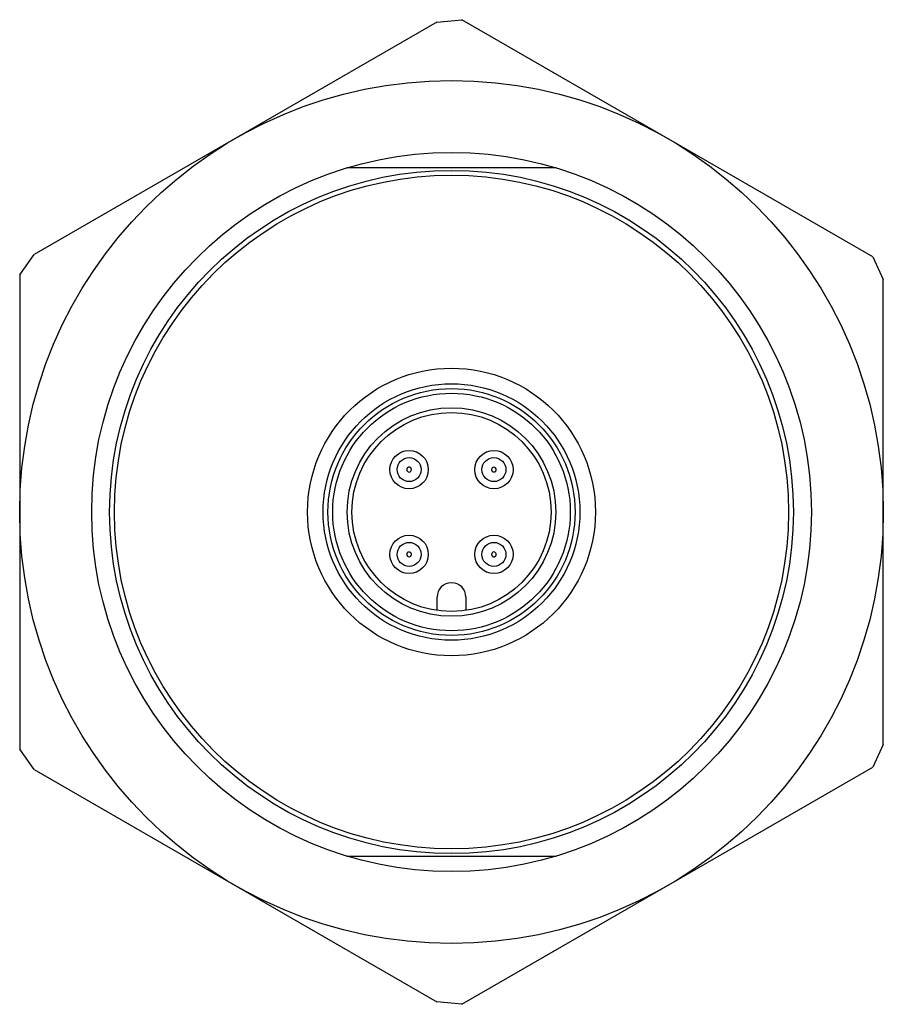
# Model space of a CAD drawing. Units: millimetres. Extents: x 5 to 41, y 11 to 52.
import ezdxf

# ---------------------------------------------------------------- set-up
doc = ezdxf.new("R2010")
doc.units = ezdxf.units.MM
doc.header["$LTSCALE"] = 4.131962
doc.layers.get('0').update_dxf_attribs({"linetype": 'CONTINUOUS'})

msp = doc.modelspace()

# ---------------------------------------------------------------- linework, layer by layer
at = {"color": 7}
for p, q in [((22.386, 51.935), (5.598, 42.242)), ((22.386, 51.935), (23.425, 52.035)), ((40.559, 42.142), (23.425, 52.035)), ((27.36, 45.85), (18.624, 45.85)), ((21.992, 45.715), (21.992, 45.7)), ((23.992, 45.715), (23.992, 45.7)), ((4.992, 41.392), (5.598, 42.242)), ((40.559, 42.142), (40.992, 41.192)), ((4.992, 41.392), (4.992, 21.608)), ((40.992, 21.808), (40.992, 41.192)), ((22.392, 27.394), (22.392, 27.95)), ((23.592, 27.95), (23.592, 27.394)), ((40.992, 21.808), (40.559, 20.858)), ((5.598, 20.758), (4.992, 21.608)), ((5.598, 20.758), (22.386, 11.065)), ((23.425, 10.965), (40.559, 20.858)), ((21.992, 17.285), (21.992, 17.3)), ((23.992, 17.285), (23.992, 17.3)), ((18.624, 17.15), (27.36, 17.15)), ((23.425, 10.965), (22.386, 11.065))]:
    msp.add_line(p, q, dxfattribs=at)
for centre, radius in [((22.992, 31.5), 18), ((22.992, 31.5), 15), ((22.992, 31.5), 14.25), ((22.992, 31.5), 14.05), ((22.992, 31.5), 6), ((22.992, 31.5), 5.35), ((22.992, 31.5), 5.15), ((22.992, 31.5), 4.953), ((22.992, 31.5), 4.35), ((22.992, 31.5), 4.15), ((21.224, 33.268), 0.8), ((21.224, 33.268), 0.5), ((24.76, 33.268), 0.8), ((24.76, 33.268), 0.5), ((21.224, 29.732), 0.8), ((24.76, 29.732), 0.8), ((21.224, 29.732), 0.5), ((24.76, 29.732), 0.5)]:
    msp.add_circle(centre, radius, dxfattribs=at)
for centre, radius, start, end in [((21.224, 33.268), 0.1, 180, 360), ((24.76, 33.268), 0.1, 0, 180), ((21.224, 29.732), 0.1, 180, 360), ((24.76, 29.732), 0.1, 0, 180), ((22.992, 27.95), 0.6, 0, 180)]:
    msp.add_arc(centre, radius, start, end, dxfattribs=at)
for points, knots in [([(21.186, 33.361), (21.177, 33.357), (21.16, 33.347), (21.14, 33.325), (21.127, 33.298), (21.124, 33.278), (21.124, 33.268)], [0, 0, 0, 0, 0.249819, 0.500126, 0.750133, 1, 1, 1, 1]), ([(21.324, 33.268), (21.324, 33.276), (21.322, 33.293), (21.313, 33.316), (21.299, 33.336), (21.28, 33.352), (21.258, 33.363), (21.234, 33.369), (21.209, 33.368), (21.193, 33.364), (21.186, 33.361)], [0, 0, 0, 0, 0.124852, 0.250045, 0.375015, 0.499998, 0.62497, 0.74994, 0.875141, 1, 1, 1, 1]), ([(24.66, 33.268), (24.66, 33.26), (24.662, 33.244), (24.671, 33.221), (24.685, 33.2), (24.704, 33.184), (24.726, 33.173), (24.75, 33.168), (24.774, 33.168), (24.79, 33.172), (24.798, 33.175)], [0, 0, 0, 0, 0.124852, 0.250045, 0.375015, 0.499998, 0.62497, 0.74994, 0.875141, 1, 1, 1, 1]), ([(24.798, 33.175), (24.807, 33.179), (24.824, 33.189), (24.844, 33.211), (24.857, 33.238), (24.86, 33.258), (24.86, 33.268)], [0, 0, 0, 0, 0.249819, 0.500126, 0.750133, 1, 1, 1, 1]), ([(21.186, 29.825), (21.177, 29.821), (21.16, 29.811), (21.14, 29.789), (21.127, 29.762), (21.124, 29.742), (21.124, 29.732)], [0, 0, 0, 0, 0.249819, 0.500126, 0.750133, 1, 1, 1, 1]), ([(21.324, 29.732), (21.324, 29.74), (21.322, 29.757), (21.313, 29.78), (21.299, 29.8), (21.28, 29.816), (21.258, 29.827), (21.234, 29.833), (21.209, 29.832), (21.193, 29.828), (21.186, 29.825)], [0, 0, 0, 0, 0.124852, 0.250045, 0.375015, 0.499998, 0.62497, 0.74994, 0.875141, 1, 1, 1, 1]), ([(24.66, 29.732), (24.66, 29.724), (24.662, 29.708), (24.671, 29.685), (24.685, 29.664), (24.704, 29.648), (24.726, 29.637), (24.75, 29.632), (24.774, 29.632), (24.79, 29.636), (24.798, 29.639)], [0, 0, 0, 0, 0.124852, 0.250045, 0.375015, 0.499998, 0.62497, 0.74994, 0.875141, 1, 1, 1, 1]), ([(24.798, 29.639), (24.807, 29.643), (24.824, 29.653), (24.844, 29.675), (24.857, 29.702), (24.86, 29.722), (24.86, 29.732)], [0, 0, 0, 0, 0.249819, 0.500126, 0.750133, 1, 1, 1, 1])]:
    msp.add_open_spline(points, degree=3, knots=knots, dxfattribs=at)

doc.saveas('drawing.dxf')
